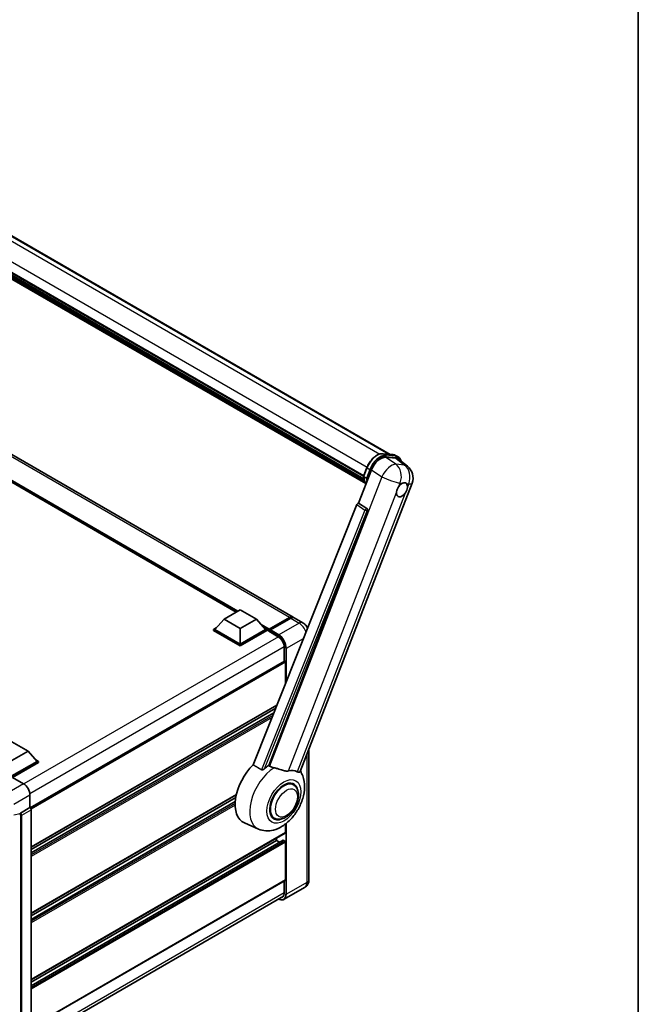
# Model space of a CAD drawing. Units: millimetres. Extents: x -1 to 12190, y 1 to 1687.
# Drawn here: x 2006 to 2345, y 274 to 813 of the extents above; entities that cross this region are included whole.
import ezdxf

# ---------------------------------------------------------------- set-up
doc = ezdxf.new("R2010")
doc.units = ezdxf.units.MM
for name, color, linetype, lineweight in [('Border (ISO)', 7, 'Continuous', 35), ('Visible (ISO)', 7, 'Continuous', 35), ('Visible Narrow (ISO)', 7, 'Continuous', 25)]:
    doc.layers.add(name, color=color, linetype=linetype, lineweight=lineweight)

# ---------------------------------------------------------------- blocks, each defined once
blk = doc.blocks.new('図面枠 tk図枠')
at = {"layer": 'Border (ISO)'}
blk.add_line((405.5, 289), (405.5, 8), dxfattribs=at)

msp = doc.modelspace()

# ---------------------------------------------------------------- linework, layer by layer
at = {"layer": 'Visible (ISO)'}
for p, q in [((1949.8264, 724.5426), (2208.9348, 574.9463)), ((1933.7467, 713.4244), (2194.4202, 562.9245)), ((1933.811, 713.6187), (2194.4935, 563.1136)), ((1934.2761, 711.886), (2194.6273, 561.5722)), ((1934.2578, 711.5171), (2194.7422, 561.1263)), ((1934.9664, 710.3413), (2195.0618, 560.1751)), ((1935.0923, 709.9324), (2195.2527, 559.7288)), ((1936.0643, 709.1019), (2195.4376, 559.3527)), ((1936.2248, 708.7186), (2195.681, 558.9216)), ((2155.7886, 485.8382), (1913.2509, 625.8673)), ((2124.7215, 488.5766), (1915.5643, 609.3335)), ((2204.9943, 575.2983), (2210.5056, 574.806)), ((2206.5221, 573.3257), (2212.0708, 572.8301)), ((2211.9559, 574.3568), (2213.3701, 573.5403)), ((2213.5461, 572.2649), (2218.4572, 568.4535)), ((2191.7423, 548.2471), (2198.8241, 566.4995)), ((2194.4082, 562.8937), (2196.2733, 567.7006)), ((2194.5435, 562.6767), (2195.9577, 561.8602)), ((2159.7259, 401.2873), (2221.0107, 559.2397)), ((2190.7737, 547.4095), (2133.9174, 404.9797)), ((2191.7423, 548.2471), (2191.7302, 548.2482)), ((2196.1844, 545.2477), (2191.7423, 548.2471)), ((2142.4654, 404.6283), (2196.5266, 543.9629)), ((2118.009, 484.7011), (2126.8478, 489.8042)), ((2126.8478, 489.8042), (2135.6866, 484.7011)), ((2142.5266, 478.7735), (2153.8403, 485.3054)), ((2142.687, 479.2306), (2153.7886, 485.6401)), ((2154.4957, 485.2318), (2143.3587, 478.8019)), ((2161.0919, 482.7763), (2156.4957, 485.4299)), ((2112.2814, 479.0673), (2113.7378, 479.9081)), ((2118.009, 484.7011), (2112.9885, 479.0673)), ((2126.8478, 479.598), (2118.009, 484.7011)), ((2135.6866, 484.7011), (2126.8478, 479.598)), ((2135.6866, 484.7011), (2140.7071, 479.0673)), ((2139.9578, 479.9081), (2141.4142, 479.0673)), ((2112.2814, 478.4957), (2112.2814, 479.0673)), ((2126.8478, 470.6574), (2112.2814, 479.0673)), ((2126.8478, 470.0858), (2112.2814, 478.4957)), ((2126.8478, 471.0656), (2112.9885, 479.0673)), ((2126.8478, 479.598), (2126.8478, 471.0656)), ((2140.7071, 479.0673), (2126.8478, 471.0656)), ((2141.4142, 479.0673), (2126.8478, 470.6574)), ((2141.4142, 478.4957), (2126.8478, 470.0858)), ((2141.4142, 478.4957), (2141.4142, 479.0673)), ((2142.4749, 478.3266), (2141.4142, 478.939)), ((2142.4749, 478.4957), (2142.4749, 478.8631)), ((2142.4749, 478.0875), (2142.4749, 478.659)), ((2142.4749, 478.0875), (2147.6014, 475.1277)), ((2143.182, 478.4549), (2142.6516, 478.7611)), ((2143.182, 478.4957), (2143.182, 478.4549)), ((2126.8478, 470.0858), (2126.8478, 470.6574)), ((2150.9601, 469.3101), (2150.9601, 461.7225)), ((2151.0637, 461.7823), (2011.8432, 381.4033)), ((2151.6672, 449.4445), (2151.6672, 461.1452)), ((2146.9545, 437.6386), (2012.3672, 359.9346)), ((2146.7175, 437.045), (2146.7175, 437.5018)), ((2146.301, 436.0015), (2012.3672, 358.6748)), ((2145.2736, 433.4278), (2012.3672, 356.6942)), ((2001.7606, 417.5851), (2010.5994, 412.482)), ((2010.5994, 412.482), (2001.7606, 407.3789)), ((2010.5994, 412.482), (2015.6199, 406.8481)), ((2164.5061, 413.6076), (2164.5061, 342.1408)), ((2015.6199, 406.8481), (2001.7606, 398.8465)), ((2016.327, 406.8481), (2001.7606, 398.4382)), ((2016.327, 406.2766), (2002.1142, 398.0708)), ((2014.8706, 407.689), (2016.327, 406.8481)), ((2016.327, 406.2766), (2016.327, 406.8481)), ((2002.1139, 398.0709), (2008.1267, 394.5995)), ((2156.0334, 393.9981), (2154.394, 394.9446)), ((2011.6601, 388.4795), (2011.6601, 381.5368)), ((2124.7182, 388.4664), (2012.3672, 323.6005)), ((2124.435, 387.0431), (2012.3672, 322.3408)), ((2124.1627, 384.9053), (2012.3672, 320.3601)), ((2011.6601, 381.5368), (2006.5247, 378.5718)), ((2011.6601, 381.5368), (2011.6605, 381.5365)), ((2012.3672, 380.3125), (2012.3672, 261.103)), ((2136.859, 369.7864), (2129.109, 373.2162)), ((2145.5334, 375.8115), (2143.894, 376.758)), ((2151.6672, 367.8604), (2151.6672, 372.5591)), ((2151.5637, 367.6315), (2012.3672, 287.2664)), ((2150.3152, 363.6703), (2012.3672, 284.026)), ((2146.7175, 363.5738), (2012.3672, 286.0067)), ((2146.7175, 363.5738), (2146.7175, 364.8336)), ((2148.4328, 362.5835), (2146.7175, 363.5738)), ((2151.3137, 363.1656), (2150.4652, 363.6555)), ((2151.6672, 341.9367), (2151.6672, 362.5532)), ((2151.5637, 341.7078), (2012.3672, 261.3427)), ((2150.9601, 341.3593), (2150.9601, 334.5882)), ((2162.0919, 337.7611), (2150.9549, 331.3312)), ((2011.543, 252.7779), (2150.6117, 333.0692))]:
    msp.add_line(p, q, dxfattribs=at)
msp.add_arc((2213.5524, 562.1335), 8, 338.793977, 52.185752, dxfattribs=at)
for centre, major_axis, ratio, start_param, end_param in [((2203.7203, 566.0047), (-3.9678, -6.9644), 0.57952204, 3.40056789, 4.96376802), ((2209.1942, 565.5158), (4.0623, 6.9451), 0.57513686, 6.20770977, 6.54772141), ((2215.4836, 555.5638), (2.125, 3.6806), 0.57735027, 0.6952205, 1.3991746), ((2215.4836, 555.5638), (2.125, 3.6806), 0.57735027, 5.40760948, 6.11156358), ((2215.4836, 555.5638), (-2.125, -3.6806), 0.57735027, 5.40760948, 7.68235991), ((2191.3799, 547.3331), (-0.496, -0.8706), 0.5794272, 3.40055377, 4.94779415), ((2195.7659, 544.3759), (-0.0268, -1.0002), 0.83822063, 1.16770984, 2.6512397), ((2153.7886, 482.3741), (2, 3.4641), 0.57735027, 6.10547471, 7.06858347), ((2154.4957, 481.9658), (2, 3.4641), 0.57735027, 0, 0.78539816), ((2142.687, 478.9856), (0.15, 0.2598), 0.57735027, 0.78539816, 2.35619449), ((2142.6516, 478.557), (-0.125, 0.2165), 0.57735027, 5.49778714, 7.06858347), ((2143.3587, 478.5978), (-0.125, -0.2165), 0.57735027, 3.92699082, 5.49778714), ((2147.6014, 471.2493), (2.375, -4.1136), 0.57735027, 0.78539816, 2.35619449), ((2151.3137, 461.3493), (-0.25, 0.433), 0.57735027, 3.92699082, 6.28318531), ((2138.9393, 391.743), (-10.5, -18.1865), 0.57735027, 4.27198711, 6.34508866), ((2143.8891, 388.8852), (10.1938, 17.6562), 0.57735027, 0.88431348, 1.05235894), ((2149.5459, 385.6192), (8.8752, 15.3722), 0.57735027, 0.04275891, 0.48083986), ((2008.1224, 390.517), (-2.5, 4.3301), 0.5780539, 3.9275998, 5.49717816), ((2150.7834, 384.9048), (-5.25, -9.0933), 0.57735027, 3.14159265, 6.28318531), ((2150.7834, 384.9048), (-5.25, -9.0933), 0.57735027, 3.14159265, 6.28318531), ((2150.7834, 384.9048), (-5.5, -9.5263), 0.57735027, 2.51814983, 6.90662813), ((2005.8178, 378.391), (-0.2435, 0.4488), 0.5718249, 2.9967698, 3.43200412), ((2006.5375, 378.1707), (0.2635, 0.4251), 0.59713441, 0.83901997, 1.87284234), ((2011.6597, 380.72), (-0.5, 0.866), 0.5780539, 3.9275998, 5.49717816), ((2151.3137, 368.0646), (0.25, -0.433), 0.57735027, 0, 0.78539816), ((2150.4652, 363.4105), (-0.15, 0.2598), 0.57735027, 5.49778714, 6.28318531), ((2151.3137, 362.7573), (-0.25, 0.433), 0.57735027, 3.92699082, 5.49778714), ((2151.3137, 342.1408), (0.25, -0.433), 0.57735027, 0, 0.78539816), ((2147.6014, 336.5274), (2.375, -4.1136), 0.57735027, 5.95730235, 7.06858347)]:
    msp.add_ellipse(centre, major_axis=major_axis, ratio=ratio, start_param=start_param, end_param=end_param, dxfattribs=at)
for points, knots in [([(2196.2733, 567.7006), (2196.5994, 568.5412), (2197.0139, 569.3713), (2197.9812, 570.9355), (2198.5339, 571.6694), (2199.7286, 572.9733), (2200.3703, 573.5433), (2201.6896, 574.465), (2202.367, 574.8171), (2203.7064, 575.2617), (2204.3695, 575.3541), (2204.9943, 575.2983)], [3.14159265, 3.14159265, 3.14159265, 3.14159265, 3.45575192, 3.45575192, 3.76991118, 3.76991118, 4.08407045, 4.08407045, 4.39822972, 4.39822972, 4.71238898, 4.71238898, 4.71238898, 4.71238898]), ([(2210.5056, 574.806), (2210.6097, 574.7967), (2210.7128, 574.7833), (2210.9161, 574.7483), (2211.0165, 574.7266), (2211.2141, 574.6749), (2211.3114, 574.6449), (2211.5023, 574.5766), (2211.5959, 574.5383), (2211.7791, 574.4536), (2211.8687, 574.4072), (2211.9559, 574.3568)], [4.71238898, 4.71238898, 4.71238898, 4.71238898, 4.764748858, 4.764748858, 4.817108736, 4.817108736, 4.869468613, 4.869468613, 4.921828491, 4.921828491, 4.974188368, 4.974188368, 4.974188368, 4.974188368]), ([(2215.1622, 571.0107), (2215.161, 571.015), (2215.1599, 571.0193), (2215.0099, 571.5789), (2214.7849, 572.0813), (2214.1838, 572.9365), (2213.8065, 573.2884), (2213.3701, 573.5403)], [0.783371756, 0.783371756, 0.783371756, 0.783371756, 0.785398163, 0.785398163, 1.047197551, 1.047197551, 1.308996939, 1.308996939, 1.308996939, 1.308996939]), ([(2194.4082, 562.8937), (2194.4026, 562.8792), (2194.4001, 562.864), (2194.4025, 562.819), (2194.4158, 562.7886), (2194.465, 562.7298), (2194.4998, 562.7019), (2194.5435, 562.6767)], [-0.047751254, -0.047751254, -0.047751254, -0.047751254, -0.0376220805, -0.0376220805, -0.0185556094, -0.0185556094, 0, 0, 0, 0]), ([(2195.8065, 558.722), (2195.5941, 559.048), (2195.4034, 559.3973), (2195.0279, 560.2224), (2194.8546, 560.709), (2194.5766, 561.7362), (2194.4719, 562.277), (2194.4016, 562.8403)], [2.117683077, 2.117683077, 2.117683077, 2.117683077, 2.223677615, 2.223677615, 2.354038249, 2.354038249, 2.484398882, 2.484398882, 2.484398882, 2.484398882]), ([(2196.678, 561.7847), (2196.6772, 561.7844), (2196.6765, 561.7842), (2196.649, 561.7746), (2196.6196, 561.7669), (2196.5566, 561.7552), (2196.5231, 561.7512), (2196.4261, 561.7452), (2196.36, 561.7474), (2196.2304, 561.7636), (2196.1681, 561.7769), (2196.0531, 561.8129), (2196.0015, 561.8349), (2195.9577, 561.8602)], [-0.0003347789, -0.0003347789, -0.0003347789, -0.0003347789, 0, 0, 0.011463002, 0.011463002, 0.0228675214, 0.0228675214, 0.0430502261, 0.0430502261, 0.0621538264, 0.0621538264, 0.0807455701, 0.0807455701, 0.0807455701, 0.0807455701]), ([(2212.4906, 554.1483), (2212.4966, 554.2284), (2212.5047, 554.3097), (2212.5714, 554.8544), (2212.6984, 555.3471), (2213.05, 556.2533), (2213.2994, 556.7308), (2213.6448, 557.2484), (2213.6983, 557.3255), (2213.7528, 557.4012)], [4.535339596, 4.535339596, 4.535339596, 4.535339596, 4.561894963, 4.561894963, 4.711051305, 4.711051305, 4.860207647, 4.860207647, 4.886763014, 4.886763014, 4.886763014, 4.886763014]), ([(2215.7543, 559.1761), (2215.8206, 559.2074), (2215.8867, 559.2363), (2216.3206, 559.4098), (2216.6749, 559.4677), (2217.2839, 559.4133), (2217.5816, 559.2972), (2217.8615, 559.0599), (2217.902, 559.0215), (2217.9403, 558.9808)], [4.535339596, 4.535339596, 4.535339596, 4.535339596, 4.561894963, 4.561894963, 4.711051305, 4.711051305, 4.860207647, 4.860207647, 4.886763014, 4.886763014, 4.886763014, 4.886763014]), ([(2218.4766, 556.9793), (2218.4706, 556.8992), (2218.4622, 556.8181), (2218.3911, 556.276), (2218.2552, 555.7883), (2217.9036, 554.8822), (2217.6631, 554.3996), (2217.322, 553.8795), (2217.269, 553.8021), (2217.2145, 553.7264)], [4.535339596, 4.535339596, 4.535339596, 4.535339596, 4.561894963, 4.561894963, 4.711051305, 4.711051305, 4.860207647, 4.860207647, 4.886763014, 4.886763014, 4.886763014, 4.886763014]), ([(2153.8403, 485.3054), (2153.9779, 485.3849), (2154.1166, 485.4525), (2154.3939, 485.5618), (2154.5324, 485.6036), (2154.8069, 485.6591), (2154.9428, 485.6728), (2155.2085, 485.6699), (2155.3383, 485.6532), (2155.4841, 485.615), (2155.5054, 485.6089), (2155.5266, 485.6024)], [1.570796327, 1.570796327, 1.570796327, 1.570796327, 1.727875959, 1.727875959, 1.884955592, 1.884955592, 2.042035225, 2.042035225, 2.199114858, 2.199114858, 2.226350272, 2.226350272, 2.226350272, 2.226350272]), ([(2163.7911, 479.8158), (2163.6178, 480.1687), (2163.418, 480.5057), (2162.9291, 481.1981), (2162.6316, 481.5488), (2161.9439, 482.2038), (2161.5541, 482.5094), (2161.0919, 482.7763)], [5.381946376, 5.381946376, 5.381946376, 5.381946376, 5.654866776, 5.654866776, 5.969026042, 5.969026042, 6.283185307, 6.283185307, 6.283185307, 6.283185307]), ([(2136.859, 369.7864), (2138.1277, 369.2249), (2139.4803, 368.91), (2142.3002, 368.7102), (2143.7544, 368.8818), (2146.8454, 369.6799), (2148.4321, 370.4137), (2151.6663, 372.4272), (2153.2631, 373.7959), (2156.1559, 376.9279), (2157.4429, 378.7012), (2159.5913, 382.4618), (2160.4569, 384.4453), (2161.6979, 388.5401), (2162.0712, 390.6518), (2162.144, 394.855), (2161.8663, 396.9616), (2160.7419, 399.8559), (2160.3237, 400.6877), (2159.8008, 401.4805)], [1.37090029, 1.37090029, 1.37090029, 1.37090029, 1.5828623, 1.5828623, 1.82473816, 1.82473816, 2.13352035, 2.13352035, 2.50692303, 2.50692303, 2.887684, 2.887684, 3.26403173, 3.26403173, 3.64498683, 3.64498683, 4.01639556, 4.01639556, 4.16922133, 4.16922133, 4.16922133, 4.16922133]), ([(2140.0861, 402.7463), (2139.975, 402.6473), (2139.8443, 402.5503), (2139.5334, 402.3672), (2139.3488, 402.2862), (2139.0467, 402.2085), (2138.914, 402.1895), (2138.7275, 402.1993), (2138.6672, 402.2088), (2138.562, 402.2394), (2138.5161, 402.259), (2138.4751, 402.2833)], [0.192845303, 0.192845303, 0.192845303, 0.192845303, 0.240507365, 0.240507365, 0.297130074, 0.297130074, 0.334079186, 0.334079186, 0.352553742, 0.352553742, 0.369009283, 0.369009283, 0.369009283, 0.369009283]), ([(2145.375, 403.3737), (2145.3711, 403.3746), (2145.3673, 403.3755), (2144.4738, 403.5862), (2143.6499, 403.9063), (2142.9847, 404.3118)], [2.102258604, 2.102258604, 2.102258604, 2.102258604, 2.10340374, 2.10340374, 2.370180755, 2.370180755, 2.370180755, 2.370180755]), ([(2153.3097, 401.6184), (2153.1426, 401.5825), (2152.9704, 401.558), (2152.5174, 401.524), (2152.2325, 401.5306), (2151.3571, 401.6195), (2150.7455, 401.7667), (2149.2129, 402.2115), (2148.2511, 402.5477), (2146.608, 403.0536), (2145.986, 403.2304), (2145.375, 403.3737)], [-5.27158626, -5.27158626, -5.27158626, -5.27158626, -5.18721863, -5.18721863, -5.05628435, -5.05628435, -4.79921142, -4.79921142, -4.44219969, -4.44219969, -4.22248819, -4.22248819, -4.22248819, -4.22248819]), ([(2159.7258, 401.2872), (2159.7129, 401.2539), (2159.6951, 401.222), (2159.5574, 401.0382), (2159.32, 400.9302), (2158.8361, 400.9364), (2158.6608, 400.9643), (2158.3311, 401.0652), (2158.1858, 401.123), (2158.0336, 401.1964)], [-7.96538497, -7.96538497, -7.96538497, -7.96538497, -7.917688575, -7.917688575, -7.676295197, -7.676295197, -7.560988477, -7.560988477, -7.477759094, -7.477759094, -7.477759094, -7.477759094]), ([(2145.5334, 375.8115), (2146.1133, 375.4767), (2146.7624, 375.2675), (2148.1452, 375.097), (2148.8787, 375.1579), (2150.4499, 375.541), (2151.2814, 375.9137), (2152.9434, 376.9478), (2153.7669, 377.6362), (2155.2743, 379.2234), (2155.9582, 380.1216), (2157.1295, 382.0354), (2157.6184, 383.0494), (2158.3622, 385.118), (2158.6161, 386.1722), (2158.8422, 388.2462), (2158.8129, 389.2667), (2158.4082, 391.1276), (2158.0507, 391.9814), (2157.0997, 393.2233), (2156.6022, 393.6697), (2156.0334, 393.9981)], [1.30899694, 1.30899694, 1.30899694, 1.30899694, 1.54898108, 1.54898108, 1.81321676, 1.81321676, 2.13318584, 2.13318584, 2.48503901, 2.48503901, 2.83543378, 2.83543378, 3.18255481, 3.18255481, 3.53168486, 3.53168486, 3.88468465, 3.88468465, 4.21520983, 4.21520983, 4.45058959, 4.45058959, 4.45058959, 4.45058959]), ([(2006.1246, 378.0009), (2006.1271, 378.0046), (2006.1296, 378.0084), (2006.1486, 378.0388), (2006.1665, 378.0743), (2006.1953, 378.1403), (2006.2061, 378.1672), (2006.2168, 378.1945)], [0.3369940422, 0.3369940422, 0.3369940422, 0.3369940422, 0.339104995, 0.339104995, 0.3534556191, 0.3534556191, 0.3621494942, 0.3621494942, 0.3621494942, 0.3621494942]), ([(2162.0919, 337.7611), (2162.4584, 337.9727), (2162.7946, 338.2353), (2163.3678, 338.8153), (2163.605, 339.1316), (2163.9826, 339.7693), (2164.1239, 340.0906), (2164.3333, 340.7138), (2164.4018, 341.0161), (2164.4882, 341.596), (2164.5061, 341.8739), (2164.5061, 342.1408)], [3.926990817, 3.926990817, 3.926990817, 3.926990817, 4.08407045, 4.08407045, 4.241150082, 4.241150082, 4.398229715, 4.398229715, 4.555309348, 4.555309348, 4.71238898, 4.71238898, 4.71238898, 4.71238898]), ([(2150.9549, 331.3312), (2150.7848, 331.233), (2150.6012, 331.158), (2150.2149, 331.057), (2150.0123, 331.0308), (2149.5948, 331.0262), (2149.38, 331.0478), (2148.9436, 331.136), (2148.722, 331.2027), (2148.3213, 331.3607), (2148.1426, 331.4444), (2147.9644, 331.5408)], [2.35619449, 2.35619449, 2.35619449, 2.35619449, 2.513274123, 2.513274123, 2.670353756, 2.670353756, 2.827433388, 2.827433388, 2.984513021, 2.984513021, 3.110002899, 3.110002899, 3.110002899, 3.110002899])]:
    msp.add_open_spline(points, degree=3, knots=knots, dxfattribs=at)
for points in [[(2133.9174, 404.9797), (2136.213, 403.6223), (2138.4751, 402.2833)], [(2142.9847, 404.3118), (2142.7253, 404.4699), (2142.4654, 404.6283)]]:
    msp.add_open_spline(points, degree=2, dxfattribs=at)
at = {"layer": 'Visible Narrow (ISO)'}
for p, q in [((1943.1605, 725.3867), (2203.3881, 575.1443)), ((1948.6548, 724.9043), (2208.2898, 575.0039)), ((1935.6662, 718.3998), (2196.3499, 567.894)), ((2153.7886, 485.6401), (1911.2509, 625.6692)), ((2125.6104, 489.0898), (1912.4594, 612.1526)), ((2125.1861, 488.8448), (1913.3585, 611.1435)), ((2124.8679, 488.6611), (1914.0329, 610.3867)), ((2205.1266, 575.2559), (2210.6379, 574.7636)), ((2205.1266, 575.2559), (2206.5408, 574.4394)), ((2212.1392, 569.5328), (2206.5221, 573.3257)), ((2212.0521, 573.9471), (2206.5408, 574.4394)), ((2206.7176, 573.7797), (2212.2289, 573.2874)), ((2210.6379, 574.7636), (2212.0521, 573.9471)), ((2212.0708, 572.8301), (2216.8631, 569.1109)), ((2194.5435, 562.6767), (2196.4332, 567.5471)), ((2197.8474, 566.7306), (2195.9577, 561.8602)), ((2196.4332, 567.5471), (2197.8474, 566.7306)), ((2196.678, 561.7847), (2198.5072, 566.4991)), ((2198.8241, 566.4995), (2204.4412, 562.7066)), ((2216.8631, 569.1109), (2212.1392, 569.5328)), ((2204.4412, 562.7066), (2142.9847, 404.3118)), ((2213.7528, 557.4012), (2214.4854, 559.2894)), ((2214.4854, 559.2894), (2215.7543, 559.1761)), ((2217.9403, 558.9808), (2219.2092, 558.8675)), ((2219.2092, 558.8675), (2218.4766, 556.9793)), ((2153.3097, 401.6184), (2212.4906, 554.1483)), ((2217.2145, 553.7264), (2158.0336, 401.1964)), ((2190.7737, 547.4095), (2195.2106, 544.4105)), ((2196.1671, 545.2492), (2191.7302, 548.2482)), ((2196.1844, 545.2477), (2196.1671, 545.2492)), ((2195.2106, 544.4105), (2138.4751, 402.2833)), ((2140.0861, 402.7463), (2196.4604, 543.9688)), ((2196.4604, 543.9688), (2196.5266, 543.9629)), ((2142.6516, 478.7611), (2153.9653, 485.2931)), ((2153.9653, 485.2931), (2154.2835, 485.1093)), ((2154.4957, 485.2318), (2159.0919, 482.5782)), ((2142.687, 479.2306), (2138.3093, 481.7581)), ((2142.4749, 478.8631), (2139.2084, 480.749)), ((2142.4749, 478.4957), (2139.8828, 479.9922)), ((2159.0919, 482.5782), (2147.9549, 476.1483)), ((2147.7737, 475.0231), (2008.2972, 394.4963)), ((2143.182, 478.4957), (2147.7782, 475.8421)), ((2147.9549, 476.1483), (2143.3587, 478.8019)), ((2150.9557, 469.5117), (2011.6255, 389.0694)), ((2152.1976, 468.7998), (2161.5489, 474.1988)), ((2151.844, 468.7998), (2151.844, 449.8873)), ((2152.1976, 450.773), (2152.1976, 468.7998)), ((2151.6672, 461.1452), (2012.3047, 380.6842)), ((2147.0422, 437.8584), (2012.3672, 360.1037)), ((2145.2209, 433.2959), (2012.3672, 356.5928)), ((2144.7127, 432.0227), (2012.3672, 355.613)), ((2144.2891, 430.9616), (2012.3672, 354.7965)), ((2163.3345, 410.588), (2163.3345, 340.5078)), ((2008.1267, 394.5995), (1999.3324, 389.522)), ((2002.8657, 383.402), (2011.6601, 388.4795)), ((2124.763, 388.6613), (2012.3672, 323.7696)), ((2124.1542, 384.799), (2012.3672, 320.2587)), ((2124.0996, 383.7876), (2012.3672, 319.2789)), ((2124.0911, 382.9662), (2012.3672, 318.4624)), ((2006.2168, 378.1945), (2002.8657, 377.3482)), ((2006.1246, 378.0009), (2006.184, 377.9666)), ((2006.5252, 378.5716), (2006.5247, 378.5718)), ((2011.6605, 381.5365), (2006.5252, 378.5716)), ((2007.2318, 377.3476), (2012.3672, 380.3125)), ((2006.5373, 377.3546), (2006.5373, 258.5453)), ((2007.2318, 258.5383), (2007.2318, 377.3476)), ((2151.844, 372.6972), (2151.844, 334.0779)), ((2152.1976, 334.0779), (2152.1976, 372.9819)), ((2151.6672, 367.8604), (2012.3672, 287.4355)), ((2150.4652, 363.6555), (2012.3672, 283.9246)), ((2151.3137, 363.1656), (2012.3672, 282.9448)), ((2151.6672, 362.5532), (2012.3672, 282.1283)), ((2151.6672, 341.9367), (2012.3672, 261.5118)), ((2163.3345, 340.5078), (2152.1976, 334.0779)), ((2150.9601, 334.7923), (2011.6601, 254.3674))]:
    msp.add_line(p, q, dxfattribs=at)
for centre, major_axis, ratio, start_param, end_param in [((2201.9446, 567.0548), (4.5, 7.7942), 0.57735027, 0.26179939, 1.83259571), ((2203.3588, 566.2383), (4.5, 7.7942), 0.57735027, 0.26179939, 1.83259571), ((2203.7123, 566.0342), (4.25, 7.3612), 0.57735027, 0.26179939, 1.83259571), ((2204.9498, 574.8003), (0.0445, 0.498), 0.78867513, 5.9323059, 6.28318531), ((2206.364, 573.9838), (0.0445, 0.498), 0.78867513, 4.36150957, 5.9323059), ((2210.4611, 574.308), (0.0445, 0.498), 0.78867513, 5.9323059, 6.28318531), ((2207.4559, 566.5626), (4.5, 7.7942), 0.57735027, 0, 0.26179939), ((2211.8753, 573.4915), (0.0445, 0.498), 0.78867513, 4.36150957, 5.9323059), ((2208.8701, 565.7461), (4.5, 7.7942), 0.57735027, 0, 0.26179939), ((2209.2237, 565.5419), (4.25, 7.3612), 0.57735027, 5.86317441, 6.54498469), ((2196.7394, 567.5197), (-0.4661, 0.1809), 0.21132487, 0, 0.93888201), ((2198.1536, 566.7032), (0.4661, -0.1809), 0.21132487, 4.08047467, 5.65127099), ((2208.8285, 562.5554), (4.4769, 6.6301), 0.48615458, 0.3031075, 1.86630763), ((2208.8285, 562.5554), (0.7117, 7.9683), 0.78867513, 4.36150957, 5.84503943), ((2213.5524, 562.1335), (-0.7117, -7.9683), 0.78867513, 1.21991692, 2.70344678), ((2213.5524, 562.1335), (4.9048, 6.32), 0.62311053, 0, 0.34001164), ((2206.4751, 571.3831), (-8.51, -14.7398), 0.57735027, 5.62896416, 5.98192027), ((2207.8893, 570.5666), (-8.51, -14.7398), 0.57735027, 5.62896416, 5.77753779), ((2208.2429, 570.3624), (8.26, 14.3067), 0.57735027, 2.4975825, 2.54520482), ((2208.8285, 562.5554), (7.4583, -2.8938), 0.21132487, 4.16774113, 5.65127099), ((2213.5524, 562.1335), (7.4583, -2.8938), 0.21132487, 5.65127099, 6.28318531), ((2195.7533, 544.377), (0.56, 0.8285), 0.48730512, 0.3033371, 1.85057748), ((2195.7533, 544.377), (0.089, 0.996), 0.78867513, 4.36150957, 5.84503943), ((2195.7533, 544.377), (0.9287, -0.3707), 0.19861581, 4.16972768, 5.65325754), ((2153.9653, 485.0889), (-0.125, 0.2165), 0.57735027, 5.49778714, 6.28318531), ((2153.9653, 482.272), (1.85, 3.2043), 0.57735027, 0.15155638, 0.78539816), ((2159.0919, 479.3122), (2, 3.4641), 0.57735027, 0, 0.78539816), ((2159.0919, 477.6792), (3, -5.1962), 0.57735027, 1.23633091, 2.35619449), ((2147.9549, 475.9442), (0.125, 0.2165), 0.57735027, 0.78539816, 2.35619449), ((2147.7782, 471.1473), (2.875, -4.9796), 0.57735027, 0.78539816, 2.35619449), ((2147.9549, 471.2493), (-3, 5.1962), 0.57735027, 3.92699082, 5.49778714), ((2152.0208, 468.9019), (0.25, 0), 0.57735027, 3.92699082, 5.49778714), ((2146.265, 387.5135), (-10.0468, -17.4016), 0.57735027, 3.98967557, 6.34508866), ((2006.5375, 378.1707), (0.25, 0.433), 0.57735027, 0.82030475, 2.35619449), ((2006.1835, 377.5584), (0.25, -0.433), 0.5780539, 0.78600715, 2.3555855), ((2006.5371, 377.7625), (-0.5, 0.866), 0.55721372, 3.9275998, 5.49717816), ((2006.8908, 377.5587), (0.5, 0), 0.57735027, 3.92699082, 5.46288056), ((2159.0919, 342.9573), (3, -5.1962), 0.57735027, 0, 0.78539816), ((2160.5061, 342.1408), (4, 0), 0.57735027, 5.49778714, 6.28318531), ((2147.7782, 336.4253), (2.875, -4.9796), 0.57735027, 5.56327508, 7.06858347), ((2147.9549, 336.5274), (3, -5.1962), 0.57735027, 0, 0.78539816), ((2152.0208, 334.18), (0.25, 0), 0.57735027, 3.92699082, 5.49778714)]:
    msp.add_ellipse(centre, major_axis=major_axis, ratio=ratio, start_param=start_param, end_param=end_param, dxfattribs=at)
for centre, major_axis in [((2150.7834, 384.9048), (-6.5601, -11.3625)), ((2152.1976, 384.0883), (-4.25, -7.3612))]:
    msp.add_ellipse(centre, major_axis=major_axis, ratio=0.57735027, dxfattribs=at)

# ---------------------------------------------------------------- block references
at = {"xscale": 6, "yscale": 6, "zscale": 6}
msp.add_blockref('図面枠 tk図枠', (-88.0332, -47.0119), dxfattribs=at)

doc.saveas('drawing.dxf')
